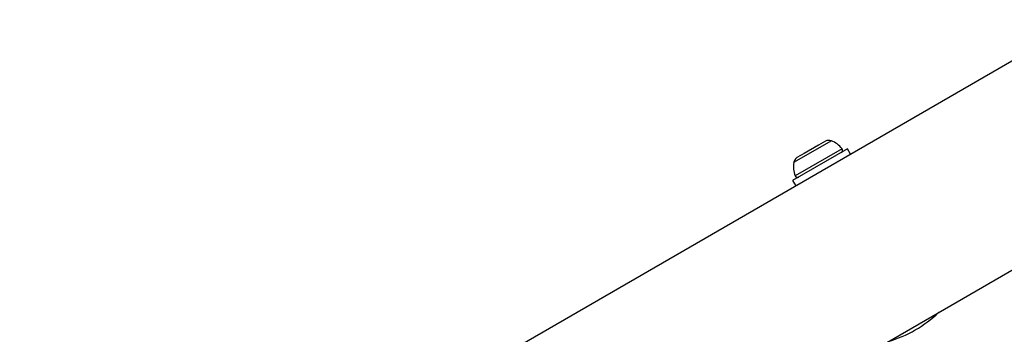
# Model space of a CAD drawing. Units: millimetres. Extents: x 3746 to 18904, y 7542 to 23352.
# Drawn here: x 7350 to 7534, y 15910 to 15969 of the extents above; entities that cross this region are included whole.
import ezdxf

# ---------------------------------------------------------------- set-up
doc = ezdxf.new("R2010")
doc.units = ezdxf.units.MM
doc.header["$LTSCALE"] = 100

msp = doc.modelspace()

# ---------------------------------------------------------------- linework, layer by layer
at = {"color": 7, "linetype": 'Continuous', "lineweight": 25}
for p, q in [((7548.4, 15968.54), (6753.15, 15509.4)), ((7500.37, 15945.95), (7499.05, 15945.18)), ((7504.47, 15944.5), (7494.25, 15938.6)), ((7499.05, 15945.18), (7496.38, 15943.64)), ((7505.04, 15943.51), (7504.47, 15944.5)), ((7496.38, 15943.64), (7495.05, 15942.87)), ((7494.25, 15938.6), (7494.83, 15937.61)), ((6761.65, 15475.39), (7556.89, 15934.53))]:
    msp.add_line(p, q, dxfattribs=at)
at = {"color": 8, "linetype": 'Continuous', "lineweight": 25}
for p, q in [((7501.48, 15946.01), (7494.44, 15941.95)), ((7503.46, 15944.53), (7494.73, 15939.49))]:
    msp.add_line(p, q, dxfattribs=at)
at = {"color": 7, "linetype": 'Continuous', "lineweight": 25}
for centre, radius, start, end in [((7501, 15944.7), 1.39, 69.7374, 116.5839), ((7499.96, 15941.9), 4.38, 36.9281, 69.7374), ((7503.09, 15944.25), 0.471, 300, 36.9281), ((7495.81, 15941.71), 1.39, 123.4161, 170.2626), ((7498.76, 15941.21), 4.38, 170.2626, 203.0719), ((7495.16, 15939.67), 0.471, 203.0719, 300), ((7505.46, 15930.99), 23.3, 286.4346, 313.5654)]:
    msp.add_arc(centre, radius, start, end, dxfattribs=at)

doc.saveas('drawing.dxf')
